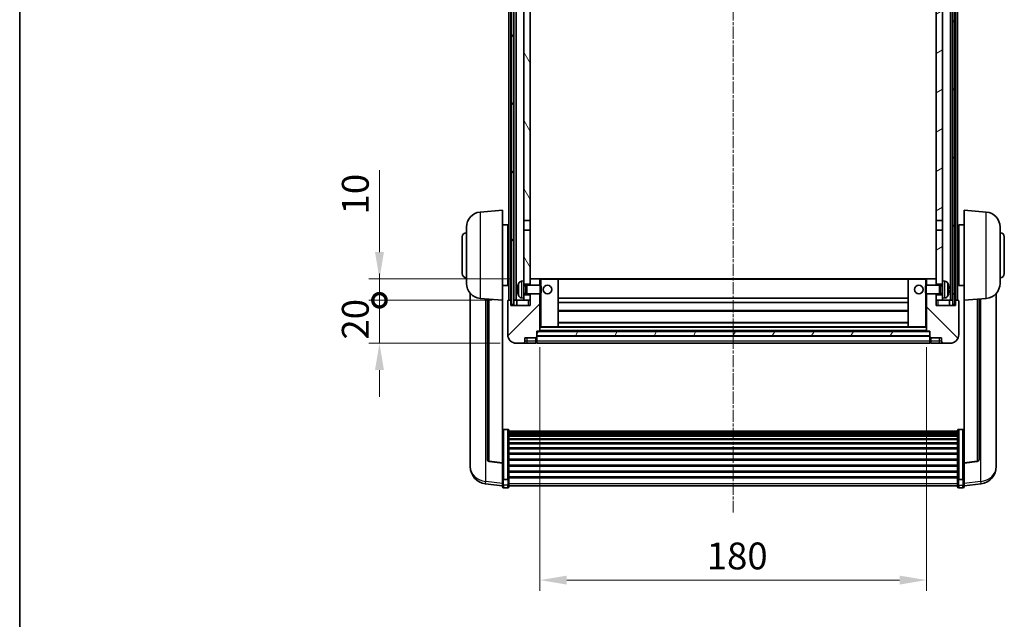
# Model space of a CAD drawing. Units: millimetres. Extents: x 1 to 9846, y 0 to 1687.
# Drawn here: x 2357 to 2816, y 847 to 1126 of the extents above; entities that cross this region are included whole.
import ezdxf

# ---------------------------------------------------------------- set-up
doc = ezdxf.new("R2010")
doc.units = ezdxf.units.MM
doc.linetypes.add('CHAIN', pattern=[0.3543, 0.2362, -0.0295, 0.0591, -0.0295])
for name, color, linetype, lineweight in [('Border (ISO)', 7, 'Continuous', 35), ('Centerline (ISO)', 131, 'Continuous', 18), ('Dimension (ISO)', 7, 'Continuous', 18), ('Dimension (ISO) @ 1', 7, 'Continuous', 18), ('Hatch (ISO)', 1, 'Continuous', 18), ('Visible (ISO)', 7, 'Continuous', 35), ('Visible Narrow (ISO)', 7, 'Continuous', 25)]:
    doc.layers.add(name, color=color, linetype=linetype, lineweight=lineweight)
doc.styles.add('Note Text (TK)', font='MS PGothic.ttf')
doc.dimstyles.new('Default - Method 1b (TK)', dxfattribs={"dimscale": 6, "dimtxt": 2.5, "dimasz": 2.5, "dimexe": 1, "dimexo": 1.5, "dimgap": 1, "dimtad": 1, "dimtoh": 1, "dimrnd": 1e-08, "dimdsep": 46, "dimtxsty": 'Note Text (TK)', "dimcen": 0.09, "dimdle": 5, "dimclrd": 100, "dimclre": 100, "dimclrt": 7, "dimadec": 1, "dimazin": 1, "dimtfac": 1, "dimtmove": 0, "dimatfit": 3, "dimfxl": 1, "dimtolj": 1, "dimlwd": -1, "dimlwe": -1, "dimarcsym": 0})
pattern_1 = [(60, (2284.827, -39.317), (-13.74815, 7.9375), [])]

# ---------------------------------------------------------------- blocks, each defined once
blk = doc.blocks.new('図面枠 tk図枠')
at = {"layer": 'Border (ISO)'}
blk.add_line((14.5, 289), (14.5, 8), dxfattribs=at)
blk = doc.blocks.new('*D36')
at = {"layer": 'Defpoints', "color": 0}
for p in [(2599.63, 981.23), (2779.63, 981.23), (2779.63, 865.16)]:
    blk.add_point(p, dxfattribs=at)
at = {"layer": 'Dimension (ISO)', "color": 100}
for p, q in [((2599.63, 973.73), (2599.63, 860.16)), ((2779.63, 973.73), (2779.63, 860.16)), ((2612.13, 865.16), (2767.13, 865.16))]:
    blk.add_line(p, q, dxfattribs=at)
for points in [[(2612.13, 867.24), (2612.13, 863.07), (2599.63, 865.16)], [(2767.13, 867.24), (2767.13, 863.07), (2779.63, 865.16)]]:
    blk.add_solid(points, dxfattribs=at)
at = {"layer": 'Dimension (ISO)', "color": 7, "insert": (2677.27, 876.41), "char_height": 12.5, "attachment_point": 4, "style": 'Note Text (TK)'}
blk.add_mtext('\\A1;180', dxfattribs=at)
blk = doc.blocks.new('_DotSmall')
at = {"color": 0, "linetype": 'ByBlock', "const_width": 0.5}
blk.add_lwpolyline([(-0.0625, 0, 1), (0.0625, 0, 1)], format="xyb", close=True, dxfattribs=at)
blk = doc.blocks.new('*D49')
at = {"layer": 'Defpoints', "color": 0}
for p in [(2524.88, 995.53), (2584.88, 995.53), (2588.63, 975.53)]:
    blk.add_point(p, dxfattribs=at)
at = {"layer": 'Dimension (ISO)', "color": 100}
for p, q in [((2524.88, 995.53), (2524.88, 1008.03)), ((2577.38, 995.53), (2519.88, 995.53)), ((2524.88, 975.53), (2524.88, 995.53)), ((2581.13, 975.53), (2519.88, 975.53)), ((2524.88, 963.03), (2524.88, 950.53))]:
    blk.add_line(p, q, dxfattribs=at)
blk.add_solid([(2522.8, 963.03), (2526.96, 963.03), (2524.88, 975.53)], dxfattribs=at)
at = {"layer": 'Dimension (ISO)', "color": 100, "xscale": 12.5, "yscale": 12.5, "zscale": 12.5, "rotation": 270}
blk.add_blockref('_DotSmall', (2524.88, 995.53), dxfattribs=at)
at = {"layer": 'Dimension (ISO)', "color": 7, "insert": (2513.63, 977.22), "char_height": 12.5, "attachment_point": 4, "rotation": 90, "style": 'Note Text (TK)'}
blk.add_mtext('\\A1;20', dxfattribs=at)
blk = doc.blocks.new('*D50')
at = {"layer": 'Defpoints', "color": 0}
for p in [(2524.88, 1005.53), (2594.23, 1005.53), (2584.88, 995.53)]:
    blk.add_point(p, dxfattribs=at)
at = {"layer": 'Dimension (ISO)', "color": 100}
for p, q in [((2524.88, 1018.03), (2524.88, 1056.16)), ((2586.73, 1005.53), (2519.88, 1005.53)), ((2524.88, 995.53), (2524.88, 1005.53)), ((2577.38, 995.53), (2519.88, 995.53)), ((2524.88, 995.53), (2524.88, 983.03))]:
    blk.add_line(p, q, dxfattribs=at)
blk.add_solid([(2522.8, 1018.03), (2526.96, 1018.03), (2524.88, 1005.53)], dxfattribs=at)
at = {"layer": 'Dimension (ISO)', "color": 100, "xscale": 12.5, "yscale": 12.5, "zscale": 12.5, "rotation": 90}
blk.add_blockref('_DotSmall', (2524.88, 995.53), dxfattribs=at)
at = {"layer": 'Dimension (ISO)', "color": 7, "insert": (2513.63, 1035.53), "char_height": 12.5, "attachment_point": 4, "rotation": 90, "style": 'Note Text (TK)'}
blk.add_mtext('\\A1;10', dxfattribs=at)

msp = doc.modelspace()

# ---------------------------------------------------------------- hatches: boundary and pattern name
at = {"layer": 'Hatch (ISO)'}
h = msp.add_hatch(dxfattribs=at)
h.set_pattern_fill('ANSI31', color=256, scale=127, angle=14.999978, style=0)
h.set_pattern_definition(pattern_1)
h.paths.add_polyline_path([(2791.8805, 1313.033), (2791.8805, 993.533), (2792.8805, 993.533), (2792.8805, 1313.033)])
h.paths.add_polyline_path([(2586.3805, 1313.033), (2586.3805, 993.533), (2587.3805, 993.533), (2587.3805, 1313.033)])
h = msp.add_hatch(dxfattribs=at)
h.set_pattern_fill('ANSI31', color=256, scale=127, angle=75.000175, style=0)
h.set_pattern_definition([(120.0002, (2284.827, -39.317), (-13.74813, -7.93754), [])])
h.paths.add_polyline_path([(2592.1305, 998.033), (2592.1305, 996.533), (2592.1305, 995.533), (2595.1305, 995.533), (2595.1305, 998.033)])
h.paths.add_polyline_path([(2592.1305, 1270.283), (2595.1305, 1270.283), (2595.1305, 1308.033), (2595.1305, 1313.033), (2594.9559, 1313.033), (2592.1305, 1313.033)])
h.paths.add_polyline_path([(2592.1305, 1004.533), (2592.1305, 1003.033), (2595.1305, 1003.033), (2595.1305, 1005.433), (2595.1305, 1028.283), (2592.1305, 1028.283)])
h.paths.add_polyline_path([(2592.1305, 1032.783), (2595.1305, 1032.783), (2595.1305, 1265.783), (2592.1305, 1265.783)])
h = msp.add_hatch(dxfattribs=at)
h.set_pattern_fill('ANSI31', color=256, scale=127, angle=-14.999978, style=0)
h.set_pattern_definition([(30, (2284.827, -39.317), (-7.9375, 13.74815), [])])
h.paths.add_polyline_path([(2787.1305, 996.533), (2787.1305, 998.033), (2784.1305, 998.033), (2784.1305, 995.533), (2787.1305, 995.533)])
h.paths.add_polyline_path([(2784.1305, 1270.283), (2787.1305, 1270.283), (2787.1305, 1313.033), (2784.3051, 1313.033), (2784.1305, 1313.033), (2784.1305, 1308.033)])
h.paths.add_polyline_path([(2787.1305, 1003.033), (2787.1305, 1004.533), (2787.1305, 1028.283), (2784.1305, 1028.283), (2784.1305, 1005.433), (2784.1305, 1003.033)])
h.paths.add_polyline_path([(2784.1305, 1032.783), (2787.1305, 1032.783), (2787.1305, 1265.783), (2784.1305, 1265.783)])
h = msp.add_hatch(dxfattribs=at)
h.set_pattern_fill('ANSI31', color=256, scale=127, style=0)
h.set_pattern_definition([(45, (2284.827, -39.317), (-11.22532, 11.22532), [])])
edge = h.paths.add_edge_path()
edge.add_line((2588.6305, 975.533), (2591.6305, 975.533))
edge.add_ellipse((2591.6305, 976.533), major_axis=(0, -1), ratio=1, start_angle=0, end_angle=90)
edge.add_line((2592.6305, 976.533), (2592.6305, 978.033))
edge.add_line((2592.6305, 978.033), (2597.6305, 978.033))
edge.add_line((2597.6305, 978.033), (2597.6305, 978.233))
edge.add_line((2597.6305, 978.233), (2597.8805, 978.233))
edge.add_ellipse((2597.8805, 978.483), major_axis=(0, -0.25), ratio=1, start_angle=0, end_angle=90)
edge.add_line((2598.1305, 978.483), (2598.1305, 979.033))
edge.add_line((2598.1305, 979.033), (2598.1305, 981.033))
edge.add_line((2598.1305, 981.033), (2598.1305, 981.133))
edge.add_line((2598.1305, 981.133), (2599.5305, 981.133))
edge.add_ellipse((2599.5305, 981.233), major_axis=(0, -0.1), ratio=1, start_angle=0, end_angle=90)
edge.add_line((2599.6305, 981.233), (2599.6305, 998.533))
edge.add_line((2599.6305, 998.533), (2595.1305, 998.533))
edge.add_line((2595.1305, 998.533), (2595.1305, 998.033))
edge.add_line((2595.1305, 998.033), (2595.1305, 995.533))
edge.add_line((2595.1305, 995.533), (2595.1305, 993.033))
edge.add_line((2595.1305, 993.033), (2586.1305, 993.033))
edge.add_line((2586.1305, 993.033), (2586.1305, 995.533))
edge.add_line((2586.1305, 995.533), (2584.8805, 995.533))
edge.add_ellipse((2584.8805, 995.283), major_axis=(0, 0.25), ratio=1, start_angle=0, end_angle=90)
edge.add_line((2584.6305, 995.283), (2584.6305, 979.533))
edge.add_ellipse((2588.6305, 979.533), major_axis=(-4, 0), ratio=1, start_angle=0, end_angle=90)
edge = h.paths.add_edge_path()
edge.add_ellipse((2599.5305, 1005.433), major_axis=(0.1, 0), ratio=1, start_angle=0, end_angle=90)
edge.add_line((2599.5305, 1005.533), (2595.2305, 1005.533))
edge.add_ellipse((2595.2305, 1005.433), major_axis=(0, 0.1), ratio=1, start_angle=0, end_angle=90)
edge.add_line((2595.1305, 1005.433), (2595.1305, 1003.033))
edge.add_line((2595.1305, 1003.033), (2595.1305, 1002.533))
edge.add_line((2595.1305, 1002.533), (2599.6305, 1002.533))
edge.add_line((2599.6305, 1002.533), (2599.6305, 1005.433))
h = msp.add_hatch(dxfattribs=at)
h.set_pattern_fill('ANSI31', color=256, scale=127, angle=90.00021, style=0)
h.set_pattern_definition([(135.0002, (2284.827, -39.317), (-11.22528, -11.22536), [])])
edge = h.paths.add_edge_path()
edge.add_line((2787.6305, 975.533), (2790.6305, 975.533))
edge.add_ellipse((2790.6305, 979.533), major_axis=(0, -4), ratio=1, start_angle=0, end_angle=90)
edge.add_line((2794.6305, 979.533), (2794.6305, 995.283))
edge.add_ellipse((2794.3805, 995.283), major_axis=(0.25, 0), ratio=1, start_angle=0, end_angle=90)
edge.add_line((2794.3805, 995.533), (2793.1305, 995.533))
edge.add_line((2793.1305, 995.533), (2793.1305, 993.033))
edge.add_line((2793.1305, 993.033), (2784.1305, 993.033))
edge.add_line((2784.1305, 993.033), (2784.1305, 995.533))
edge.add_line((2784.1305, 995.533), (2784.1305, 998.033))
edge.add_line((2784.1305, 998.033), (2784.1305, 998.533))
edge.add_line((2784.1305, 998.533), (2779.6305, 998.533))
edge.add_line((2779.6305, 998.533), (2779.6305, 981.233))
edge.add_ellipse((2779.7305, 981.233), major_axis=(-0.1, 0), ratio=1, start_angle=0, end_angle=90)
edge.add_line((2779.7305, 981.133), (2781.1305, 981.133))
edge.add_line((2781.1305, 981.133), (2781.1305, 981.033))
edge.add_line((2781.1305, 981.033), (2781.1305, 979.033))
edge.add_line((2781.1305, 979.033), (2781.1305, 978.483))
edge.add_ellipse((2781.3805, 978.483), major_axis=(-0.25, 0), ratio=1, start_angle=0, end_angle=90)
edge.add_line((2781.3805, 978.233), (2781.6305, 978.233))
edge.add_line((2781.6305, 978.233), (2781.6305, 978.033))
edge.add_line((2781.6305, 978.033), (2786.6305, 978.033))
edge.add_line((2786.6305, 978.033), (2786.6305, 976.533))
edge.add_ellipse((2787.6305, 976.533), major_axis=(-1, 0), ratio=1, start_angle=0, end_angle=90)
edge = h.paths.add_edge_path()
edge.add_ellipse((2779.7305, 1005.433), major_axis=(0, 0.1), ratio=1, start_angle=0, end_angle=90)
edge.add_line((2779.6305, 1005.433), (2779.6305, 1002.533))
edge.add_line((2779.6305, 1002.533), (2784.1305, 1002.533))
edge.add_line((2784.1305, 1002.533), (2784.1305, 1003.033))
edge.add_line((2784.1305, 1003.033), (2784.1305, 1005.433))
edge.add_ellipse((2784.0305, 1005.433), major_axis=(0.1, 0), ratio=1, start_angle=0, end_angle=90)
edge.add_line((2784.0305, 1005.533), (2779.7305, 1005.533))
h = msp.add_hatch(dxfattribs=at)
h.set_pattern_fill('ANSI31', color=256, scale=127, angle=14.999978, style=0)
h.set_pattern_definition(pattern_1)
h.paths.add_polyline_path([(2598.1305, 981.033), (2598.1305, 979.033), (2781.1305, 979.033), (2781.1305, 981.033)])

# ---------------------------------------------------------------- linework, layer by layer
at = {"layer": 'Centerline (ISO)', "linetype": 'CHAIN', "ltscale": 23.990969}
msp.add_line((2689.6305, 1327.033), (2689.6305, 896.6358), dxfattribs=at)
at = {"layer": 'Visible (ISO)'}
for p, q in [((2585.1305, 995.533), (2585.1305, 1313.033)), ((2586.1305, 995.533), (2586.1305, 1313.033)), ((2586.3805, 1313.033), (2586.3805, 993.533)), ((2587.3805, 993.533), (2587.3805, 1313.033)), ((2587.4805, 995.533), (2587.4805, 1313.033)), ((2588.4805, 995.533), (2588.4805, 1313.033)), ((2790.7805, 995.533), (2790.7805, 1313.033)), ((2791.7805, 995.533), (2791.7805, 1313.033)), ((2791.8805, 1313.033), (2791.8805, 993.533)), ((2792.8805, 993.533), (2792.8805, 1313.033)), ((2793.1305, 995.533), (2793.1305, 1313.033)), ((2794.1305, 995.533), (2794.1305, 1313.033)), ((2592.1305, 1265.783), (2592.1305, 1032.783)), ((2595.1305, 1032.783), (2595.1305, 1265.783)), ((2784.1305, 1265.783), (2784.1305, 1032.783)), ((2787.1305, 1032.783), (2787.1305, 1265.783)), ((2571.7704, 1036.6266), (2582.1305, 1037.533)), ((2582.1305, 1037.533), (2582.1305, 995.533)), ((2797.1305, 995.533), (2797.1305, 1037.533)), ((2807.4906, 1036.6266), (2797.1305, 1037.533)), ((2592.1305, 1032.783), (2595.1305, 1032.783)), ((2592.1305, 1028.283), (2592.1305, 1032.783)), ((2595.1305, 1032.783), (2595.1305, 1028.283)), ((2784.1305, 1032.783), (2787.1305, 1032.783)), ((2784.1305, 1028.283), (2784.1305, 1032.783)), ((2787.1305, 1032.783), (2787.1305, 1028.283)), ((2565.3805, 1003.4127), (2565.3805, 1029.6532)), ((2582.1305, 1030.683), (2584.6305, 1030.683)), ((2584.6305, 1002.383), (2584.6305, 1030.683)), ((2584.6305, 1029.033), (2585.1305, 1029.033)), ((2595.1305, 1028.283), (2592.1305, 1028.283)), ((2592.1305, 1028.283), (2592.1305, 1004.533)), ((2595.1305, 1003.033), (2595.1305, 1028.283)), ((2787.1305, 1028.283), (2784.1305, 1028.283)), ((2784.1305, 1028.283), (2784.1305, 1003.033)), ((2787.1305, 1004.533), (2787.1305, 1028.283)), ((2794.6305, 1029.033), (2794.1305, 1029.033)), ((2794.6305, 1030.683), (2794.6305, 1002.383)), ((2797.1305, 1030.683), (2794.6305, 1030.683)), ((2813.8805, 1029.6532), (2813.8805, 1003.4127)), ((2563.3805, 1008.033), (2563.3805, 1025.033)), ((2584.6305, 1024.033), (2585.1305, 1024.033)), ((2794.6305, 1024.033), (2794.1305, 1024.033)), ((2815.8805, 1025.033), (2815.8805, 1008.033)), ((2584.6305, 1009.033), (2585.1305, 1009.033)), ((2794.6305, 1009.033), (2794.1305, 1009.033)), ((2591.0716, 1004.4403), (2592.1305, 1004.533)), ((2592.1305, 996.533), (2592.1305, 1004.533)), ((2595.2305, 1005.533), (2595.1305, 1005.533)), ((2595.1305, 1005.433), (2595.1305, 1002.533)), ((2599.5305, 1005.533), (2595.2305, 1005.533)), ((2600.1305, 1005.533), (2599.5305, 1005.533)), ((2599.6305, 1002.533), (2599.6305, 1005.433)), ((2608.0305, 1005.533), (2600.1305, 1005.533)), ((2771.2305, 1005.533), (2608.0305, 1005.533)), ((2608.1305, 983.233), (2608.1305, 1005.433)), ((2771.1305, 1005.433), (2771.1305, 983.233)), ((2779.1305, 1005.533), (2771.2305, 1005.533)), ((2779.7305, 1005.533), (2779.1305, 1005.533)), ((2779.6305, 1005.433), (2779.6305, 1002.533)), ((2784.0305, 1005.533), (2779.7305, 1005.533)), ((2784.1305, 1005.533), (2784.0305, 1005.533)), ((2784.1305, 1002.533), (2784.1305, 1005.433)), ((2787.1305, 1004.533), (2787.1305, 996.533)), ((2788.1895, 1004.4403), (2787.1305, 1004.533)), ((2582.1305, 1002.383), (2584.6305, 1002.383)), ((2584.6305, 1004.033), (2585.1305, 1004.033)), ((2589.4165, 1000.8153), (2589.4165, 1000.2506)), ((2592.1305, 1003.033), (2595.1305, 1003.033)), ((2592.1305, 1002.3182), (2593.1011, 1002.3182)), ((2593.1011, 1002.3182), (2593.5305, 1002.533)), ((2593.1011, 998.7477), (2593.1011, 1002.3182)), ((2593.5305, 998.533), (2593.5305, 1002.533)), ((2593.5305, 1002.533), (2599.701, 1002.533)), ((2599.701, 998.533), (2599.701, 1002.533)), ((2600.1305, 1002.1035), (2599.701, 1002.533)), ((2600.1305, 1002.1035), (2600.1305, 998.9624)), ((2779.1305, 1002.1035), (2779.56, 1002.533)), ((2779.1305, 998.9624), (2779.1305, 1002.1035)), ((2779.56, 1002.533), (2779.56, 998.533)), ((2785.7305, 1002.533), (2779.56, 1002.533)), ((2784.1305, 1003.033), (2787.1305, 1003.033)), ((2785.7305, 1002.533), (2785.7305, 998.533)), ((2786.1599, 1002.3182), (2785.7305, 1002.533)), ((2786.1599, 1002.3182), (2786.1599, 998.7477)), ((2787.1305, 1002.3182), (2786.1599, 1002.3182)), ((2789.8445, 1000.2506), (2789.8445, 1000.8153)), ((2794.6305, 1004.033), (2794.1305, 1004.033)), ((2797.1305, 1002.383), (2794.6305, 1002.383)), ((2567.1305, 998.7827), (2567.1305, 920.8351)), ((2571.7704, 996.4394), (2582.1305, 995.533)), ((2575.1305, 996.1454), (2575.1305, 921.4088)), ((2582.1305, 919.8181), (2582.1305, 995.533)), ((2584.6305, 995.283), (2584.6305, 979.533)), ((2586.1305, 995.533), (2584.8805, 995.533)), ((2586.1305, 993.033), (2586.1305, 995.533)), ((2586.1305, 995.533), (2586.3805, 995.533)), ((2587.3805, 995.533), (2587.4805, 995.533)), ((2587.4805, 995.533), (2588.4805, 995.533)), ((2588.4805, 995.533), (2592.1305, 995.533)), ((2588.8805, 995.533), (2588.8805, 993.033)), ((2591.0716, 996.6256), (2592.1305, 996.533)), ((2592.1305, 998.7477), (2593.1011, 998.7477)), ((2595.1305, 998.033), (2592.1305, 998.033)), ((2592.1305, 996.533), (2592.1305, 995.533)), ((2592.1305, 995.533), (2595.1305, 995.533)), ((2593.1011, 998.7477), (2593.5305, 998.533)), ((2593.5305, 998.533), (2599.701, 998.533)), ((2595.1305, 998.533), (2595.1305, 993.033)), ((2595.1305, 995.533), (2595.1305, 998.033)), ((2599.6305, 981.233), (2599.6305, 998.533)), ((2600.1305, 998.9624), (2599.701, 998.533)), ((2771.1305, 996.533), (2608.1305, 996.533)), ((2779.1305, 998.9624), (2779.56, 998.533)), ((2785.7305, 998.533), (2779.56, 998.533)), ((2779.6305, 998.533), (2779.6305, 981.233)), ((2784.1305, 993.033), (2784.1305, 998.533)), ((2787.1305, 998.033), (2784.1305, 998.033)), ((2784.1305, 998.033), (2784.1305, 995.533)), ((2784.1305, 995.533), (2787.1305, 995.533)), ((2786.1599, 998.7477), (2785.7305, 998.533)), ((2787.1305, 998.7477), (2786.1599, 998.7477)), ((2788.1895, 996.6256), (2787.1305, 996.533)), ((2787.1305, 995.533), (2787.1305, 996.533)), ((2787.1305, 995.533), (2790.7805, 995.533)), ((2790.3805, 993.033), (2790.3805, 995.533)), ((2790.7805, 995.533), (2791.7805, 995.533)), ((2791.7805, 995.533), (2791.8805, 995.533)), ((2792.8805, 995.533), (2793.1305, 995.533)), ((2794.3805, 995.533), (2793.1305, 995.533)), ((2793.1305, 995.533), (2793.1305, 993.033)), ((2794.6305, 979.533), (2794.6305, 995.283)), ((2807.4906, 996.4394), (2797.1305, 995.533)), ((2797.1305, 995.533), (2797.1305, 919.8181)), ((2804.1305, 921.4088), (2804.1305, 996.1454)), ((2812.1305, 920.8351), (2812.1305, 998.7827)), ((2595.1305, 993.033), (2586.1305, 993.033)), ((2586.3805, 993.533), (2587.3805, 993.533)), ((2771.1305, 994.533), (2608.1305, 994.533)), ((2771.1305, 990.533), (2608.1305, 990.533)), ((2793.1305, 993.033), (2784.1305, 993.033)), ((2791.8805, 993.533), (2792.8805, 993.533)), ((2599.6305, 983.133), (2600.1305, 983.133)), ((2600.1305, 983.133), (2608.0305, 983.133)), ((2771.2305, 983.133), (2608.0305, 983.133)), ((2771.1305, 985.133), (2608.1305, 985.133)), ((2771.2305, 983.133), (2779.1305, 983.133)), ((2779.1305, 983.133), (2779.6305, 983.133)), ((2592.6305, 976.533), (2592.6305, 978.033)), ((2592.6305, 978.033), (2597.6305, 978.033)), ((2597.6305, 978.033), (2597.6305, 978.233)), ((2597.6305, 978.233), (2597.8805, 978.233)), ((2597.6305, 976.533), (2597.6305, 978.033)), ((2598.1305, 978.483), (2598.1305, 981.133)), ((2598.1305, 981.133), (2599.5305, 981.133)), ((2598.1305, 981.033), (2598.1305, 979.033)), ((2781.1305, 981.033), (2598.1305, 981.033)), ((2598.1305, 979.033), (2781.1305, 979.033)), ((2781.1305, 978.933), (2598.1305, 978.933)), ((2598.1305, 978.483), (2598.1305, 976.533)), ((2779.7305, 981.133), (2599.5305, 981.133)), ((2779.7305, 981.133), (2781.1305, 981.133)), ((2781.1305, 981.133), (2781.1305, 978.483)), ((2781.1305, 979.033), (2781.1305, 981.033)), ((2781.1305, 976.533), (2781.1305, 978.483)), ((2781.3805, 978.233), (2781.6305, 978.233)), ((2781.6305, 978.233), (2781.6305, 978.033)), ((2781.6305, 978.033), (2786.6305, 978.033)), ((2781.6305, 978.033), (2781.6305, 976.533)), ((2786.6305, 978.033), (2786.6305, 976.533)), ((2588.6305, 975.533), (2591.6305, 975.533)), ((2591.6305, 975.533), (2593.6305, 975.533)), ((2593.6305, 975.533), (2597.6305, 975.533)), ((2597.6305, 976.533), (2597.6305, 975.533)), ((2597.8805, 975.733), (2597.6305, 975.733)), ((2598.1305, 975.533), (2598.1305, 976.533)), ((2781.1305, 975.533), (2598.1305, 975.533)), ((2781.1305, 976.533), (2781.1305, 975.533)), ((2781.3805, 975.733), (2781.6305, 975.733)), ((2781.6305, 975.533), (2781.6305, 976.533)), ((2781.6305, 975.533), (2785.6305, 975.533)), ((2785.6305, 975.533), (2787.6305, 975.533)), ((2787.6305, 975.533), (2790.6305, 975.533)), ((2584.6305, 935.3967), (2582.6305, 935.3967)), ((2585.1305, 934.8781), (2585.1305, 912.3615)), ((2585.1305, 934.5296), (2794.1305, 934.5296)), ((2585.1305, 934.258), (2794.1305, 934.258)), ((2585.1305, 933.8068), (2794.1305, 933.8068)), ((2585.1305, 933.4966), (2794.1305, 933.4966)), ((2585.1305, 932.6267), (2794.1305, 932.6267)), ((2585.1305, 932.2803), (2794.1305, 932.2803)), ((2585.1305, 931.025), (2794.1305, 931.025)), ((2794.1305, 912.3615), (2794.1305, 934.8781)), ((2794.6305, 935.3967), (2796.6305, 935.3967)), ((2585.1305, 930.6459), (2794.1305, 930.6459)), ((2585.1305, 929.0504), (2794.1305, 929.0504)), ((2585.1305, 928.6432), (2794.1305, 928.6432)), ((2585.1305, 926.763), (2794.1305, 926.763)), ((2585.1305, 926.333), (2794.1305, 926.333)), ((2585.1305, 924.2321), (2794.1305, 924.2321)), ((2585.1305, 923.7854), (2794.1305, 923.7854)), ((2567.1305, 919.0502), (2567.1305, 919.8087)), ((2567.1305, 919.0502), (2567.1305, 918.0142)), ((2582.1305, 919.692), (2576.013, 920.4157)), ((2582.1305, 919.8181), (2582.1305, 919.692)), ((2582.1305, 919.692), (2582.1305, 913.0981)), ((2585.1305, 921.5348), (2794.1305, 921.5348)), ((2585.1305, 921.078), (2794.1305, 921.078)), ((2585.1305, 918.753), (2794.1305, 918.753)), ((2585.1305, 918.293), (2794.1305, 918.293)), ((2797.1305, 919.692), (2803.248, 920.4157)), ((2797.1305, 919.692), (2797.1305, 919.8181)), ((2797.1305, 913.0981), (2797.1305, 919.692)), ((2812.1305, 919.8087), (2812.1305, 919.0502)), ((2812.1305, 918.0142), (2812.1305, 919.0502)), ((2582.1305, 912.3615), (2582.1305, 913.0981)), ((2585.1305, 915.9679), (2794.1305, 915.9679)), ((2585.1305, 915.5111), (2794.1305, 915.5111)), ((2585.1305, 913.2605), (2794.1305, 913.2605)), ((2585.1305, 912.8311), (2794.1305, 912.8311)), ((2797.1305, 913.0981), (2797.1305, 912.3615)), ((2582.1305, 909.1207), (2574.1812, 910.0707)), ((2582.1305, 912.3615), (2582.1305, 909.7746)), ((2582.1305, 908.6358), (2582.1305, 909.7746)), ((2584.6305, 912.0141), (2582.6305, 912.0141)), ((2584.6305, 908.1358), (2582.6305, 908.1358)), ((2585.1305, 909.7746), (2585.1305, 912.3615)), ((2585.1305, 909.7746), (2585.1305, 908.6358)), ((2585.1305, 909.1358), (2794.1305, 909.1358)), ((2794.1305, 912.3615), (2794.1305, 909.7746)), ((2794.1305, 908.6358), (2794.1305, 909.7746)), ((2794.6305, 912.0141), (2796.6305, 912.0141)), ((2794.6305, 908.1358), (2796.6305, 908.1358)), ((2797.1305, 909.7746), (2797.1305, 912.3615)), ((2797.1305, 909.1207), (2805.0799, 910.0707)), ((2797.1305, 909.7746), (2797.1305, 908.6358))]:
    msp.add_line(p, q, dxfattribs=at)
for centre in [(2603.1305, 1000.533), (2776.1305, 1000.533)]:
    msp.add_circle(centre, 2, dxfattribs=at)
for centre, radius, start, end in [((2572.3805, 1029.6532), 7, 95, 180), ((2806.8805, 1029.6532), 7, 0, 85), ((2565.3805, 1025.033), 2, 90, 180), ((2813.8805, 1025.033), 2, 0, 90), ((2565.3805, 1008.033), 2, 180, 270), ((2591.211, 1002.8464), 1.6, 95, 151.827266), ((2595.2305, 1005.433), 0.1, 90, 180), ((2599.5305, 1005.433), 0.1, 0, 90), ((2608.0305, 1005.433), 0.1, 0, 90), ((2771.2305, 1005.433), 0.1, 90, 180), ((2779.7305, 1005.433), 0.1, 90, 180), ((2784.0305, 1005.433), 0.1, 0, 90), ((2788.05, 1002.8464), 1.6, 28.172734, 85), ((2813.8805, 1008.033), 2, 270, 0), ((2572.3805, 1003.4127), 7, 180, 265), ((2589.5411, 1002.7176), 0.1246, 159.960393, 178.185174), ((2595.5305, 1000.533), 6.5, 151.827266, 159.960393), ((2783.7305, 1000.533), 6.5, 20.039607, 28.172734), ((2789.7199, 1002.7176), 0.1246, 1.814826, 20.039607), ((2806.8805, 1003.4127), 7, 275, 0), ((2584.8805, 995.283), 0.25, 90, 180), ((2589.5411, 998.3483), 0.1246, 181.814826, 200.039607), ((2595.5305, 1000.533), 6.5, 200.039607, 208.172734), ((2591.211, 998.2195), 1.6, 208.172734, 265), ((2788.05, 998.2195), 1.6, 275, 331.827266), ((2783.7305, 1000.533), 6.5, 331.827266, 339.960393), ((2789.7199, 998.3483), 0.1246, 339.960393, 358.185174), ((2794.3805, 995.283), 0.25, 0, 90), ((2608.0305, 983.233), 0.1, 270, 0), ((2771.2305, 983.233), 0.1, 180, 270), ((2588.6305, 979.533), 4, 180, 270), ((2597.8805, 978.483), 0.25, 270, 0), ((2599.5305, 981.233), 0.1, 270, 0), ((2779.7305, 981.233), 0.1, 180, 270), ((2781.3805, 978.483), 0.25, 180, 270), ((2790.6305, 979.533), 4, 270, 0), ((2591.6305, 976.533), 1, 270, 0), ((2597.8805, 975.983), 0.25, 270, 0), ((2781.3805, 975.983), 0.25, 180, 270), ((2787.6305, 976.533), 1, 180, 270), ((2575.1305, 918.0142), 8, 180, 263.184806), ((2576.1305, 921.4088), 1, 180, 263.253093), ((2803.1305, 921.4088), 1, 276.746907, 0), ((2804.1305, 918.0142), 8, 276.815194, 0), ((2582.6305, 908.6358), 0.5, 180, 270), ((2584.6305, 908.6358), 0.5, 270, 0), ((2794.6305, 908.6358), 0.5, 180, 270), ((2796.6305, 908.6358), 0.5, 270, 0)]:
    msp.add_arc(centre, radius, start, end, dxfattribs=at)
for centre, major_axis, ratio, start_param, end_param in [((2595.5183, 1000.5258), (-3.2829, 5.6083), 0.99488747, 0.69485901, 0.93384331), ((2595.5183, 1000.3933), (-6.4737, 0.5671), 0.05101764, 0.10959827, 0.34858257), ((2595.5183, 1000.6726), (-6.4737, -0.5671), 0.05101764, 5.93460274, 6.17358703), ((2595.5183, 1000.5401), (3.2829, 5.6083), 0.99488747, 2.20774935, 2.44673364), ((2783.7427, 1000.5258), (-3.2829, -5.6083), 0.99488747, 2.20774935, 2.44673364), ((2783.7427, 1000.3933), (6.4737, 0.5671), 0.05101764, 5.93460274, 6.17358703), ((2783.7427, 1000.6726), (6.4737, -0.5671), 0.05101764, 0.10959827, 0.34858257), ((2783.7427, 1000.5401), (3.2829, -5.6083), 0.99488747, 0.69485901, 0.93384331)]:
    msp.add_ellipse(centre, major_axis=major_axis, ratio=ratio, start_param=start_param, end_param=end_param, dxfattribs=at)
for points, knots in [([(2589.0803, 1000.9209), (2589.0759, 1000.9234), (2589.0722, 1000.9342), (2589.0676, 1000.9725), (2589.0666, 1001), (2589.0673, 1001.0619), (2589.069, 1001.1004), (2589.0741, 1001.1724), (2589.077, 1001.2045), (2589.0803, 1001.2357)], [0, 0, 0, 0, 0.0125039067, 0.0125039067, 0.0250078135, 0.0250078135, 0.0375277995, 0.0375277995, 0.0466766392, 0.0466766392, 0.0466766392, 0.0466766392]), ([(2589.0803, 999.8302), (2589.0759, 999.8716), (2589.0722, 999.9154), (2589.0676, 999.9951), (2589.0666, 1000.031), (2589.0673, 1000.0869), (2589.069, 1000.1107), (2589.0741, 1000.1367), (2589.077, 1000.1431), (2589.0803, 1000.145)], [0, 0, 0, 0, 0.0124997785, 0.0124997785, 0.0249995571, 0.0249995571, 0.0375236714, 0.0375236714, 0.0466766062, 0.0466766062, 0.0466766062, 0.0466766062]), ([(2790.1808, 1001.2357), (2790.1851, 1001.1943), (2790.1888, 1001.1505), (2790.1934, 1001.0708), (2790.1944, 1001.0349), (2790.1937, 1000.979), (2790.1921, 1000.9553), (2790.1869, 1000.9293), (2790.184, 1000.9228), (2790.1808, 1000.9209)], [0, 0, 0, 0, 0.0124997785, 0.0124997785, 0.0249995571, 0.0249995571, 0.0375236714, 0.0375236714, 0.0466766062, 0.0466766062, 0.0466766062, 0.0466766062]), ([(2790.1808, 1000.145), (2790.1851, 1000.1425), (2790.1888, 1000.1317), (2790.1934, 1000.0934), (2790.1944, 1000.0659), (2790.1937, 1000.0041), (2790.1921, 999.9655), (2790.1869, 999.8935), (2790.184, 999.8615), (2790.1808, 999.8302)], [0, 0, 0, 0, 0.0125039067, 0.0125039067, 0.0250078135, 0.0250078135, 0.0375277995, 0.0375277995, 0.0466766392, 0.0466766392, 0.0466766392, 0.0466766392]), ([(2582.1305, 934.8781), (2582.1305, 934.8792), (2582.1305, 934.8803), (2582.1308, 934.9189), (2582.1349, 934.9563), (2582.1509, 935.0295), (2582.1627, 935.0651), (2582.2055, 935.1595), (2582.2441, 935.2143), (2582.338, 935.3037), (2582.3914, 935.3384), (2582.5076, 935.3849), (2582.5687, 935.3967), (2582.6305, 935.3967)], [-0.0809227639, -0.0809227639, -0.0809227639, -0.0809227639, -0.0805886357, -0.0805886357, -0.0691479127, -0.0691479127, -0.0577655589, -0.0577655589, -0.0376220805, -0.0376220805, -0.0185556094, -0.0185556094, 0, 0, 0, 0]), ([(2584.6305, 935.3967), (2584.6924, 935.3967), (2584.7534, 935.3849), (2584.8696, 935.3384), (2584.9231, 935.3037), (2585.017, 935.2143), (2585.0555, 935.1595), (2585.0984, 935.0651), (2585.1101, 935.0295), (2585.1261, 934.9563), (2585.1303, 934.9189), (2585.1305, 934.8803), (2585.1305, 934.8792), (2585.1305, 934.8781)], [-0.0807455701, -0.0807455701, -0.0807455701, -0.0807455701, -0.0621538264, -0.0621538264, -0.0430502261, -0.0430502261, -0.0228675214, -0.0228675214, -0.011463002, -0.011463002, 0, 0, 0.0003347789, 0.0003347789, 0.0003347789, 0.0003347789]), ([(2794.1305, 934.8781), (2794.1305, 934.8792), (2794.1305, 934.8803), (2794.1308, 934.9189), (2794.1349, 934.9563), (2794.1509, 935.0295), (2794.1627, 935.0651), (2794.2055, 935.1595), (2794.2441, 935.2143), (2794.338, 935.3037), (2794.3914, 935.3384), (2794.5076, 935.3849), (2794.5687, 935.3967), (2794.6305, 935.3967)], [-0.0809227639, -0.0809227639, -0.0809227639, -0.0809227639, -0.0805886357, -0.0805886357, -0.0691479127, -0.0691479127, -0.0577655589, -0.0577655589, -0.0376220805, -0.0376220805, -0.0185556094, -0.0185556094, 0, 0, 0, 0]), ([(2797.1305, 934.8781), (2797.1305, 934.8792), (2797.1305, 934.8803), (2797.1303, 934.9189), (2797.1261, 934.9563), (2797.1101, 935.0295), (2797.0984, 935.0651), (2797.0555, 935.1595), (2797.017, 935.2143), (2796.9231, 935.3037), (2796.8696, 935.3384), (2796.7534, 935.3849), (2796.6924, 935.3967), (2796.6305, 935.3967)], [-0.0003347789, -0.0003347789, -0.0003347789, -0.0003347789, 0, 0, 0.011463002, 0.011463002, 0.0228675214, 0.0228675214, 0.0430502261, 0.0430502261, 0.0621538264, 0.0621538264, 0.0807455701, 0.0807455701, 0.0807455701, 0.0807455701]), ([(2567.1305, 920.8351), (2567.1305, 920.7581), (2567.1308, 920.6828), (2567.1339, 920.1974), (2567.1402, 919.8509), (2567.1402, 919.3538), (2567.1339, 919.1678), (2567.1308, 919.0703), (2567.1305, 919.0587), (2567.1305, 919.0502)], [4.535339596, 4.535339596, 4.535339596, 4.535339596, 4.561894963, 4.561894963, 4.711051305, 4.711051305, 4.860207647, 4.860207647, 4.886763014, 4.886763014, 4.886763014, 4.886763014]), ([(2567.1305, 919.8087), (2567.1305, 919.8629), (2567.1308, 919.9199), (2567.132, 920.0729), (2567.133, 920.1731), (2567.1341, 920.2782)], [4.5353395957, 4.5353395957, 4.5353395957, 4.5353395957, 4.5618949629, 4.5618949629, 4.6038245845, 4.6038245845, 4.6038245845, 4.6038245845]), ([(2812.1305, 919.0502), (2812.1305, 919.0587), (2812.1302, 919.0703), (2812.1271, 919.1678), (2812.1209, 919.3538), (2812.1209, 919.8509), (2812.1271, 920.1974), (2812.1302, 920.6828), (2812.1305, 920.7581), (2812.1305, 920.8351)], [4.535339596, 4.535339596, 4.535339596, 4.535339596, 4.561894963, 4.561894963, 4.711051305, 4.711051305, 4.860207647, 4.860207647, 4.886763014, 4.886763014, 4.886763014, 4.886763014]), ([(2812.1269, 920.2782), (2812.128, 920.1731), (2812.129, 920.0729), (2812.1302, 919.9199), (2812.1305, 919.8629), (2812.1305, 919.8087)], [4.818278025, 4.818278025, 4.818278025, 4.818278025, 4.8602076466, 4.8602076466, 4.8867630138, 4.8867630138, 4.8867630138, 4.8867630138]), ([(2582.1305, 912.3615), (2582.1305, 912.3607), (2582.1305, 912.36), (2582.1308, 912.3342), (2582.1349, 912.3092), (2582.1509, 912.2603), (2582.1627, 912.2365), (2582.2055, 912.1733), (2582.2441, 912.1365), (2582.338, 912.0766), (2582.3914, 912.0533), (2582.5076, 912.022), (2582.5687, 912.0141), (2582.6305, 912.0141)], [-0.0003347789, -0.0003347789, -0.0003347789, -0.0003347789, 0, 0, 0.011463002, 0.011463002, 0.0228675214, 0.0228675214, 0.0430502261, 0.0430502261, 0.0621538264, 0.0621538264, 0.0807455701, 0.0807455701, 0.0807455701, 0.0807455701]), ([(2585.1305, 912.3615), (2585.1305, 912.3607), (2585.1305, 912.36), (2585.1303, 912.3342), (2585.1261, 912.3092), (2585.1101, 912.2603), (2585.0984, 912.2365), (2585.0555, 912.1733), (2585.017, 912.1365), (2584.9231, 912.0766), (2584.8696, 912.0533), (2584.7534, 912.022), (2584.6924, 912.0141), (2584.6305, 912.0141)], [-0.0809227639, -0.0809227639, -0.0809227639, -0.0809227639, -0.0805886357, -0.0805886357, -0.0691479127, -0.0691479127, -0.0577655589, -0.0577655589, -0.0376220805, -0.0376220805, -0.0185556094, -0.0185556094, 0, 0, 0, 0]), ([(2794.6305, 912.0141), (2794.5687, 912.0141), (2794.5076, 912.022), (2794.3914, 912.0533), (2794.338, 912.0766), (2794.2441, 912.1365), (2794.2055, 912.1733), (2794.1627, 912.2365), (2794.1509, 912.2603), (2794.1349, 912.3092), (2794.1308, 912.3342), (2794.1305, 912.36), (2794.1305, 912.3607), (2794.1305, 912.3615)], [-0.0807455701, -0.0807455701, -0.0807455701, -0.0807455701, -0.0621538264, -0.0621538264, -0.0430502261, -0.0430502261, -0.0228675214, -0.0228675214, -0.011463002, -0.011463002, 0, 0, 0.0003347789, 0.0003347789, 0.0003347789, 0.0003347789]), ([(2797.1305, 912.3615), (2797.1305, 912.3607), (2797.1305, 912.36), (2797.1303, 912.3342), (2797.1261, 912.3092), (2797.1101, 912.2603), (2797.0984, 912.2365), (2797.0555, 912.1733), (2797.017, 912.1365), (2796.9231, 912.0766), (2796.8696, 912.0533), (2796.7534, 912.022), (2796.6924, 912.0141), (2796.6305, 912.0141)], [-0.0809227639, -0.0809227639, -0.0809227639, -0.0809227639, -0.0805886357, -0.0805886357, -0.0691479127, -0.0691479127, -0.0577655589, -0.0577655589, -0.0376220805, -0.0376220805, -0.0185556094, -0.0185556094, 0, 0, 0, 0])]:
    msp.add_open_spline(points, degree=3, knots=knots, dxfattribs=at)
at = {"layer": 'Visible Narrow (ISO)'}
for p, q in [((2571.7704, 1036.6266), (2571.7704, 996.4394)), ((2807.4906, 996.4394), (2807.4906, 1036.6266)), ((2591.0716, 1004.4403), (2591.0716, 996.6256)), ((2599.6305, 1005.433), (2600.1305, 1005.433)), ((2600.1305, 1005.533), (2600.1305, 1005.433)), ((2600.1305, 1005.433), (2608.0305, 1005.433)), ((2600.1305, 1002.1035), (2600.1305, 1005.433)), ((2608.0305, 1005.433), (2608.0305, 1005.533)), ((2608.0305, 1005.433), (2608.1305, 1005.433)), ((2608.0305, 1005.433), (2608.0305, 983.233)), ((2771.1305, 1005.233), (2608.1305, 1005.233)), ((2771.2305, 1005.433), (2771.1305, 1005.433)), ((2771.2305, 1005.533), (2771.2305, 1005.433)), ((2771.2305, 983.233), (2771.2305, 1005.433)), ((2771.2305, 1005.433), (2779.1305, 1005.433)), ((2779.1305, 1005.433), (2779.1305, 1005.533)), ((2779.1305, 1005.433), (2779.1305, 1002.1035)), ((2779.1305, 1005.433), (2779.6305, 1005.433)), ((2788.1895, 996.6256), (2788.1895, 1004.4403)), ((2589.4241, 1002.7603), (2589.4241, 1002.7426)), ((2589.4241, 1000.8135), (2589.4241, 1000.2524)), ((2589.8006, 997.4641), (2589.8006, 1003.6018)), ((2789.4604, 1003.6018), (2789.4604, 997.4641)), ((2789.837, 1002.7426), (2789.837, 1002.7603)), ((2789.837, 1000.2524), (2789.837, 1000.8135)), ((2574.4333, 911.1123), (2574.4333, 996.2064)), ((2576.0434, 920.5382), (2576.0434, 996.0655)), ((2589.4241, 998.3234), (2589.4241, 998.3056)), ((2594.1305, 995.533), (2594.1305, 993.033)), ((2600.1305, 983.233), (2600.1305, 998.9624)), ((2779.1305, 998.9624), (2779.1305, 983.233)), ((2785.1305, 993.033), (2785.1305, 995.533)), ((2789.837, 998.3056), (2789.837, 998.3234)), ((2803.2177, 996.0655), (2803.2177, 920.5382)), ((2804.8278, 996.2064), (2804.8278, 911.1123)), ((2771.1305, 990.833), (2608.1305, 990.833)), ((2600.1305, 983.233), (2599.6305, 983.233)), ((2779.6305, 982.833), (2599.6305, 982.833)), ((2779.6305, 981.433), (2599.6305, 981.433)), ((2600.1305, 983.233), (2600.1305, 983.133)), ((2608.0305, 983.233), (2600.1305, 983.233)), ((2608.0305, 983.233), (2608.1305, 983.233)), ((2608.0305, 983.133), (2608.0305, 983.233)), ((2771.1305, 984.833), (2608.1305, 984.833)), ((2771.1305, 983.233), (2771.2305, 983.233)), ((2771.2305, 983.233), (2771.2305, 983.133)), ((2779.1305, 983.233), (2771.2305, 983.233)), ((2779.1305, 983.133), (2779.1305, 983.233)), ((2779.6305, 983.233), (2779.1305, 983.233)), ((2593.6305, 976.533), (2593.6305, 978.033)), ((2597.8805, 978.233), (2597.8805, 976.533)), ((2781.1305, 978.633), (2598.1305, 978.633)), ((2781.3805, 976.533), (2781.3805, 978.233)), ((2785.6305, 976.533), (2785.6305, 978.033)), ((2593.6305, 976.533), (2592.6305, 976.533)), ((2597.6305, 976.533), (2593.6305, 976.533)), ((2593.6305, 975.533), (2593.6305, 976.533)), ((2597.8805, 976.533), (2597.6305, 976.533)), ((2598.1305, 976.533), (2597.8805, 976.533)), ((2597.8805, 975.733), (2597.8805, 976.533)), ((2781.1305, 976.533), (2598.1305, 976.533)), ((2781.1305, 976.533), (2781.3805, 976.533)), ((2781.3805, 976.533), (2781.3805, 975.733)), ((2781.3805, 976.533), (2781.6305, 976.533)), ((2785.6305, 976.533), (2781.6305, 976.533)), ((2785.6305, 975.533), (2785.6305, 976.533)), ((2786.6305, 976.533), (2785.6305, 976.533)), ((2582.6305, 935.3967), (2582.6305, 912.0141)), ((2584.6305, 912.0141), (2584.6305, 935.3967)), ((2794.6305, 935.3967), (2794.6305, 912.0141)), ((2796.6305, 912.0141), (2796.6305, 935.3967)), ((2582.1305, 919.8181), (2576.0434, 920.5382)), ((2803.2177, 920.5382), (2797.1305, 919.8181)), ((2582.1305, 910.1924), (2574.4333, 911.1123)), ((2582.6305, 909.3416), (2582.6305, 912.0141)), ((2582.6305, 909.3416), (2582.6305, 908.1358)), ((2584.6305, 909.3416), (2582.6305, 909.3416)), ((2584.6305, 912.0141), (2584.6305, 909.3416)), ((2584.6305, 908.1358), (2584.6305, 909.3416)), ((2585.1305, 910.2076), (2794.1305, 910.2076)), ((2794.6305, 909.3416), (2794.6305, 912.0141)), ((2794.6305, 909.3416), (2794.6305, 908.1358)), ((2794.6305, 909.3416), (2796.6305, 909.3416)), ((2796.6305, 912.0141), (2796.6305, 909.3416)), ((2796.6305, 908.1358), (2796.6305, 909.3416)), ((2804.8278, 911.1123), (2797.1305, 910.1924))]:
    msp.add_line(p, q, dxfattribs=at)
for centre, major_axis, ratio, start_param, end_param in [((2575.1305, 918.0142), (-8, 0), 0.8660254, 0, 1.48352986), ((2576.1305, 921.4088), (-1, 0), 0.87395333, 0, 1.48352986), ((2576.1305, 921.4088), (-0.1175, -0.9931), 0.03247717, 0, 0.50569546), ((2803.1305, 921.4088), (1, 0), 0.87395333, 4.79965544, 6.28318531), ((2803.1305, 921.4088), (0.1175, -0.9931), 0.03247717, 5.77748985, 6.28318531), ((2804.1305, 918.0142), (8, 0), 0.8660254, 4.79965544, 6.28318531), ((2575.1305, 918.0142), (-0.9493, -7.9435), 0.03178074, 0, 0.52169351), ((2582.6305, 909.7746), (-0.5, 0), 0.8660254, 0, 1.57079633), ((2584.6305, 909.7746), (0.5, 0), 0.8660254, 4.71238898, 6.28318531), ((2794.6305, 909.7746), (-0.5, 0), 0.8660254, 0, 1.57079633), ((2796.6305, 909.7746), (0.5, 0), 0.8660254, 4.71238898, 6.28318531), ((2804.1305, 918.0142), (0.9493, -7.9435), 0.03178074, 5.7614918, 6.28318531)]:
    msp.add_ellipse(centre, major_axis=major_axis, ratio=ratio, start_param=start_param, end_param=end_param, dxfattribs=at)

# ---------------------------------------------------------------- block references
at = {"xscale": 5, "yscale": 5, "zscale": 5}
msp.add_blockref('図面枠 tk図枠', (2284.8275, -39.3168), dxfattribs=at)

# ---------------------------------------------------------------- dimensions: what is measured, and where the dimension line sits
at = {"layer": 'Dimension (ISO) @ 1', "color": 100}
for base, p1, p2, override, picture, middle in [((2524.8805, 1005.533), (2584.8805, 995.533), (2594.2305, 1005.533), {"dimscale": 1, "dimtxt": 12.5, "dimasz": 12.5, "dimexe": 5, "dimexo": 7.5, "dimgap": 5, "dimtoh": 0, "dimdec": 2, "dimblk1": 'DotSmall', "dimsah": 1, "dimcen": 0.45, "dimdle": 0, "dimtol": 0, "dimlim": 0, "dimtp": 0, "dimtm": 0, "dimtdec": 2, "dimtix": 0, "dimtofl": 1, "dimtmove": 0, "dimatfit": 1}, '*D50', (2524.8805, 1043.3455)), ((2524.8805, 995.533), (2588.6305, 975.533), (2584.8805, 995.533), {"dimscale": 1, "dimtxt": 12.5, "dimasz": 12.5, "dimexe": 5, "dimexo": 7.5, "dimgap": 5, "dimtoh": 0, "dimdec": 2, "dimblk2": 'DotSmall', "dimsah": 1, "dimcen": 0.45, "dimdle": 0, "dimtol": 0, "dimlim": 0, "dimtp": 0, "dimtm": 0, "dimtdec": 2, "dimtix": 0, "dimtofl": 1, "dimtmove": 0, "dimatfit": 1}, '*D49', (2524.8805, 985.533))]:
    dim = msp.add_linear_dim(base=base, p1=p1, p2=p2, angle=90, dimstyle='Default - Method 1b (TK)', override=override, dxfattribs=at)
    dim.commit()
    dim.dimension.update_dxf_attribs({"geometry": picture, "text_midpoint": middle, "dimtype": 128})
dim = msp.add_linear_dim(base=(2779.6305, 865.1581), p1=(2599.6305, 981.233), p2=(2779.6305, 981.233), dimstyle='Default - Method 1b (TK)', override={"dimscale": 1, "dimtxt": 12.5, "dimasz": 12.5, "dimexe": 5, "dimexo": 7.5, "dimgap": 5, "dimtoh": 0, "dimdec": 2, "dimcen": 0.45, "dimtol": 0, "dimlim": 0, "dimtp": 0, "dimtm": 0, "dimtdec": 2, "dimtix": 0, "dimtofl": 0, "dimtmove": 0, "dimatfit": 1}, dxfattribs=at)
dim.commit()
dim.dimension.update_dxf_attribs({"geometry": '*D36', "text_midpoint": (2689.6305, 865.1581), "dimtype": 128})

doc.saveas('drawing.dxf')
